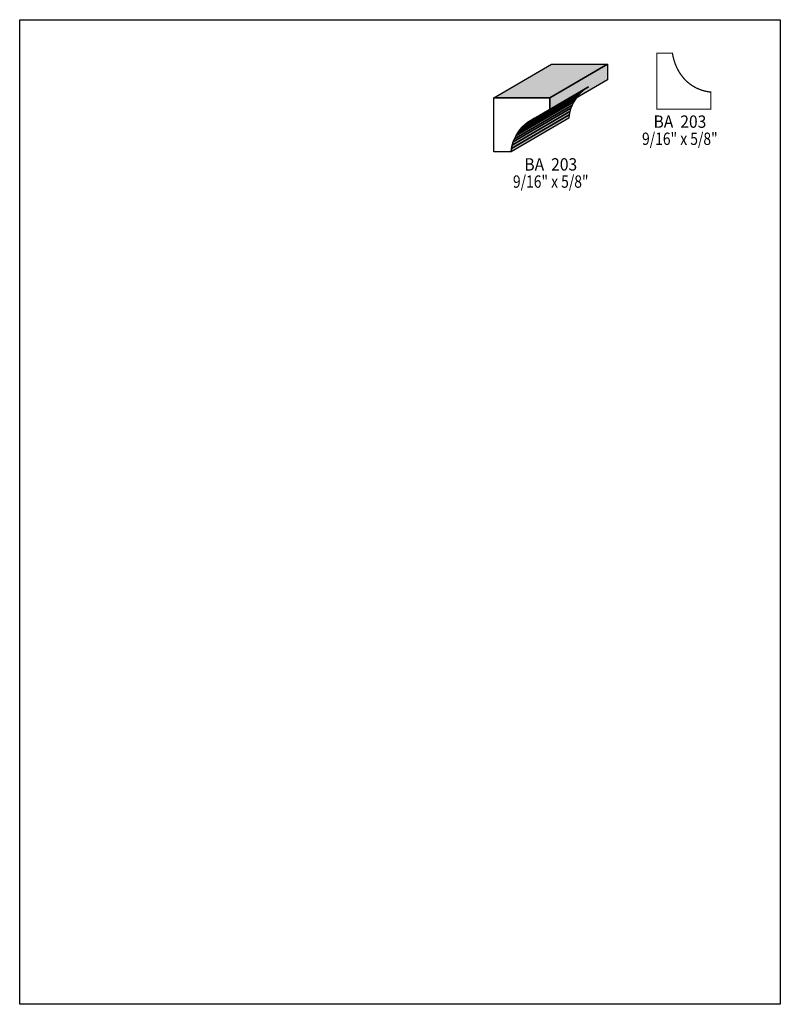
# Model space of a CAD drawing. Extents: x 0 to 8.5, y -8.7 to 2.3.
import ezdxf
from ezdxf.enums import TextEntityAlignment as Align

# ---------------------------------------------------------------- set-up
doc = ezdxf.new("R2010")
doc.units = 0
doc.header["$LTSCALE"] = 0.044
doc.layers.get('0').update_dxf_attribs({"linetype": 'CONTINUOUS'})
doc.layers.add('FOREGROUND', color=7, linetype='CONTINUOUS')
doc.styles.add('SN0', font='ROMAND', dxfattribs={"width": 0.00044})

msp = doc.modelspace()

# ---------------------------------------------------------------- linework, layer by layer
at = {"linetype": 'CONTINUOUS', "const_width": 0.01408}
msp.add_lwpolyline([(7.293, 1.91356), (7.11964, 1.91356), (7.11964, 1.91312), (7.11964, 1.28788), (7.72332, 1.28788), (7.72332, 1.47884), (7.70396, 1.48104), (7.6846, 1.48412), (7.66568, 1.48808), (7.6472, 1.49248), (7.62872, 1.4982), (7.61068, 1.50392), (7.59264, 1.51096), (7.57504, 1.51844), (7.55788, 1.52636), (7.54116, 1.5356), (7.52488, 1.54528), (7.5086, 1.5554), (7.49276, 1.56684), (7.4778, 1.57828), (7.46284, 1.59104), (7.44832, 1.60424), (7.43468, 1.61832), (7.42104, 1.63284), (7.40828, 1.64824), (7.39596, 1.66408), (7.38408, 1.6808), (7.37264, 1.6984), (7.36208, 1.71644), (7.35196, 1.73536), (7.34228, 1.75472), (7.33348, 1.77496), (7.32512, 1.79608), (7.31764, 1.81764), (7.3106, 1.83964), (7.30444, 1.86252), (7.29916, 1.88628), (7.29432, 1.91048), (7.293, 1.91356)], dxfattribs=at)
at = {"linetype": 'CONTINUOUS'}
for points in [[(5.2998, 1.41372), (5.9444, 1.78992), (6.56964, 1.78992), (5.92504, 1.41372), (5.2998, 1.41372)], [(5.92504, 1.41372), (6.56964, 1.78992), (6.56964, 1.61656), (5.92504, 1.2408), (5.92504, 1.41372)], [(5.5902, 1.056), (6.2348, 1.43176), (6.21192, 1.40096), (5.56732, 1.02476), (5.5902, 1.056)], [(5.61616, 1.08504), (6.26076, 1.46124), (6.2348, 1.43176), (5.5902, 1.056), (5.61616, 1.08504)], [(5.64476, 1.11232), (6.28892, 1.48852), (6.26076, 1.46124), (5.61616, 1.08504), (5.64476, 1.11232)], [(5.676, 1.13784), (6.3206, 1.5136), (6.28892, 1.48852), (5.64476, 1.11232), (5.676, 1.13784)], [(5.71032, 1.16072), (6.35492, 1.53692), (6.3206, 1.5136), (5.676, 1.13784), (5.71032, 1.16072)], [(5.9224, 1.23904), (5.87444, 1.22892), (5.82956, 1.21616), (5.78688, 1.20032), (5.74728, 1.18184), (5.71032, 1.16072), (5.676, 1.13784), (5.64476, 1.11232), (5.61616, 1.08504), (5.5902, 1.056), (5.56732, 1.02476), (5.54708, 0.9922), (5.52992, 0.95832), (5.51584, 0.92268), (5.5044, 0.88616), (5.49604, 0.84832), (5.49076, 0.81004), (5.2998, 0.81004), (5.2998, 1.41372), (5.92504, 1.41372), (5.92504, 1.2408), (5.9224, 1.23904)], [(5.52992, 0.95832), (6.17452, 1.33408), (6.16044, 1.29888), (5.51584, 0.92268), (5.52992, 0.95832)], [(5.54708, 0.9922), (6.19168, 1.3684), (6.17452, 1.33408), (5.52992, 0.95832), (5.54708, 0.9922)], [(5.56732, 1.02476), (6.21192, 1.40096), (6.19168, 1.3684), (5.54708, 0.9922), (5.56732, 1.02476)], [(5.49604, 0.84832), (6.14064, 1.22452), (6.13492, 1.18624), (5.49076, 0.81004), (5.49604, 0.84832)], [(5.5044, 0.88616), (6.149, 1.26236), (6.14064, 1.22452), (5.49604, 0.84832), (5.5044, 0.88616)], [(5.51584, 0.92268), (6.16044, 1.29888), (6.149, 1.26236), (5.5044, 0.88616), (5.51584, 0.92268)]]:
    msp.add_lwpolyline(points, dxfattribs=at)
at = {"color": 7}
msp.add_solid([(5.2998, 1.41372), (5.9444, 1.78992), (5.92504, 1.41372), (6.56964, 1.78992)], dxfattribs=at)
at = {"color": 15}
for points in [[(5.92504, 1.41372), (6.56964, 1.78992), (5.92504, 1.2408), (6.56964, 1.61656)], [(5.5902, 1.056), (6.2348, 1.43176), (5.56732, 1.02476), (6.21192, 1.40096)], [(5.61616, 1.08504), (6.26076, 1.46124), (5.5902, 1.056), (6.2348, 1.43176)], [(5.64476, 1.11232), (6.28892, 1.48852), (5.61616, 1.08504), (6.26076, 1.46124)], [(5.676, 1.13784), (6.3206, 1.5136), (5.64476, 1.11232), (6.28892, 1.48852)], [(5.71032, 1.16072), (6.35492, 1.53692), (5.676, 1.13784), (6.3206, 1.5136)], [(5.52992, 0.95832), (6.17452, 1.33408), (5.51584, 0.92268), (6.16044, 1.29888)], [(5.54708, 0.9922), (6.19168, 1.3684), (5.52992, 0.95832), (6.17452, 1.33408)], [(5.56732, 1.02476), (6.21192, 1.40096), (5.54708, 0.9922), (6.19168, 1.3684)], [(5.49604, 0.84832), (6.14064, 1.22452), (5.49076, 0.81004), (6.13492, 1.18624)], [(5.5044, 0.88616), (6.149, 1.26236), (5.49604, 0.84832), (6.14064, 1.22452)], [(5.51584, 0.92268), (6.16044, 1.29888), (5.5044, 0.88616), (6.149, 1.26236)]]:
    msp.add_solid(points, dxfattribs=at)
at = {"layer": 'FOREGROUND', "linetype": 'CONTINUOUS'}
msp.add_lwpolyline([(0, 2.28756), (8.49992, 2.28756), (8.49992, -8.71244), (0, -8.71244), (0, 2.28756)], dxfattribs=at)
msp.add_lwpolyline([(0, 2.28756), (8.49992, 2.28756), (8.49992, -8.71244), (0, -8.71244), (0, 2.28756)], dxfattribs=at)

# ---------------------------------------------------------------- texts
at = {"style": 'SN0'}
for s, p, p2 in [('BA  203', (7.08312, 1.07976), (7.67295, 1.07976)), ('9/16" x 5/8"', (6.95464, 0.88836), (7.79974, 0.88836)), ('BA  203', (5.63992, 0.60192), (6.22975, 0.60192)), ('9/16" x 5/8"', (5.51188, 0.41008), (6.35698, 0.41008))]:
    msp.add_text(s, height=0.138213, dxfattribs=at).set_placement(p, p2, align=Align.FIT)

doc.saveas('drawing.dxf')
